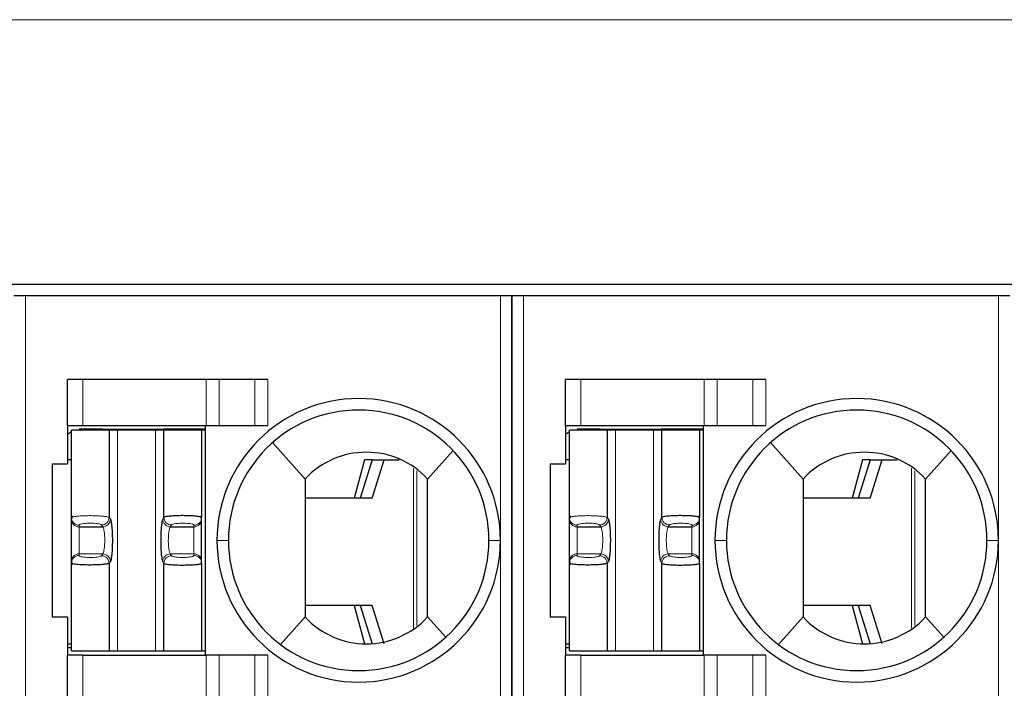
# Model space of a CAD drawing. Units: millimetres. Extents: x 3485 to 4856, y 4176 to 4705.
# Drawn here: x 4544 to 4557, y 4414 to 4423 of the extents above; entities that cross this region are included whole.
import ezdxf

# ---------------------------------------------------------------- set-up
doc = ezdxf.new("R2010")
doc.units = ezdxf.units.MM
doc.layers.add('13', color=7, linetype='Continuous')
doc.layers.add('22', color=7, linetype='Continuous')

msp = doc.modelspace()

# ---------------------------------------------------------------- linework, layer by layer
at = {"layer": '13', "color": 7, "linetype": 'Continuous'}
for p, q in [((4543.78268, 4418.9876), (4543.63268, 4418.9876)), ((4549.98268, 4418.9876), (4543.78268, 4418.9876)), ((4550.13268, 4418.9876), (4549.98268, 4418.9876)), ((4550.13268, 4418.9876), (4550.13268, 4404.9876)), ((4550.13268, 4404.9876), (4550.13268, 4418.9876)), ((4550.28268, 4418.9876), (4550.13268, 4418.9876)), ((4556.48268, 4418.9876), (4550.28268, 4418.9876)), ((4556.63268, 4418.9876), (4556.48268, 4418.9876)), ((4544.33268, 4417.2976), (4544.33268, 4417.8976)), ((4544.53268, 4417.8976), (4544.33268, 4417.8976)), ((4546.13986, 4417.8976), (4544.53268, 4417.8976)), ((4546.31307, 4417.8976), (4546.13986, 4417.8976)), ((4546.77495, 4417.8976), (4546.31307, 4417.8976)), ((4546.94815, 4417.8976), (4546.77495, 4417.8976)), ((4550.83268, 4417.2976), (4550.83268, 4417.8976)), ((4551.03268, 4417.8976), (4550.83268, 4417.8976)), ((4552.63986, 4417.8976), (4551.03268, 4417.8976)), ((4552.81307, 4417.8976), (4552.63986, 4417.8976)), ((4553.27495, 4417.8976), (4552.81307, 4417.8976)), ((4553.44815, 4417.8976), (4553.27495, 4417.8976)), ((4544.33268, 4417.2976), (4544.33268, 4416.7976)), ((4544.33268, 4417.2976), (4544.53268, 4417.2976)), ((4544.87499, 4417.2376), (4544.38268, 4417.2376)), ((4544.38268, 4416.09376), (4544.38268, 4417.2376)), ((4544.48268, 4417.2476), (4544.48268, 4417.24401)), ((4544.73268, 4417.2476), (4544.48268, 4417.2476)), ((4544.53268, 4417.2976), (4546.13986, 4417.2976)), ((4544.78268, 4417.2476), (4544.73268, 4417.2476)), ((4544.73268, 4417.2476), (4544.73268, 4417.2376)), ((4544.78268, 4417.2476), (4545.58268, 4417.2476)), ((4544.78268, 4417.2476), (4544.78268, 4417.2376)), ((4544.87499, 4417.2376), (4544.87499, 4416.0967)), ((4544.98429, 4417.2376), (4544.87499, 4417.2376)), ((4545.48107, 4417.2376), (4544.98429, 4417.2376)), ((4545.59037, 4417.2376), (4545.48107, 4417.2376)), ((4546.13268, 4417.2476), (4545.58268, 4417.2476)), ((4545.58268, 4417.2376), (4545.58268, 4417.2476)), ((4545.59037, 4416.0967), (4545.59037, 4417.2376)), ((4546.08268, 4417.2376), (4545.59037, 4417.2376)), ((4546.08268, 4417.2376), (4546.08268, 4416.09376)), ((4546.1346, 4417.2376), (4546.08268, 4417.2376)), ((4546.13268, 4414.2976), (4546.13268, 4417.2976)), ((4546.13986, 4417.2976), (4546.31307, 4417.2976)), ((4546.31307, 4417.2976), (4546.77495, 4417.2976)), ((4546.77495, 4417.2976), (4546.94815, 4417.2976)), ((4550.83268, 4417.2976), (4550.83268, 4416.7976)), ((4550.83268, 4417.2976), (4551.03268, 4417.2976)), ((4550.88268, 4416.09376), (4550.88268, 4417.2376)), ((4551.37499, 4417.2376), (4550.88268, 4417.2376)), ((4551.23268, 4417.2476), (4550.98268, 4417.2476)), ((4550.98268, 4417.2476), (4550.98268, 4417.24401)), ((4551.03268, 4417.2976), (4552.63986, 4417.2976)), ((4551.28268, 4417.2476), (4551.23268, 4417.2476)), ((4551.23268, 4417.2476), (4551.23268, 4417.2376)), ((4551.28268, 4417.2476), (4552.08268, 4417.2476)), ((4551.28268, 4417.2476), (4551.28268, 4417.2376)), ((4551.37499, 4417.2376), (4551.37499, 4416.0967)), ((4551.48429, 4417.2376), (4551.37499, 4417.2376)), ((4551.98107, 4417.2376), (4551.48429, 4417.2376)), ((4552.09037, 4417.2376), (4551.98107, 4417.2376)), ((4552.63268, 4417.2476), (4552.08268, 4417.2476)), ((4552.08268, 4417.2376), (4552.08268, 4417.2476)), ((4552.09037, 4416.0967), (4552.09037, 4417.2376)), ((4552.58268, 4417.2376), (4552.09037, 4417.2376)), ((4552.58268, 4417.2376), (4552.58268, 4416.09376)), ((4552.6346, 4417.2376), (4552.58268, 4417.2376)), ((4552.63268, 4414.2976), (4552.63268, 4417.2976)), ((4552.63986, 4417.2976), (4552.81307, 4417.2976)), ((4552.81307, 4417.2976), (4553.27495, 4417.2976)), ((4553.27495, 4417.2976), (4553.44815, 4417.2976)), ((4547.00948, 4417.0737), (4547.43268, 4416.5976)), ((4553.50948, 4417.0737), (4553.93268, 4416.5976)), ((4549.36372, 4416.97002), (4549.03268, 4416.5976)), ((4555.86372, 4416.97002), (4555.53268, 4416.5976)), ((4544.38268, 4416.8476), (4544.33268, 4416.8476)), ((4548.20874, 4416.8476), (4548.07512, 4416.3476)), ((4548.30899, 4416.8476), (4548.15268, 4416.3476)), ((4548.30898, 4416.8476), (4548.20874, 4416.8476)), ((4548.30865, 4416.3476), (4548.46495, 4416.8476)), ((4548.30899, 4416.8476), (4548.46495, 4416.8476)), ((4548.46495, 4416.8476), (4548.66141, 4416.8476)), ((4550.88268, 4416.8476), (4550.83268, 4416.8476)), ((4554.70874, 4416.8476), (4554.57512, 4416.3476)), ((4554.80899, 4416.8476), (4554.65268, 4416.3476)), ((4554.80898, 4416.8476), (4554.70874, 4416.8476)), ((4554.80865, 4416.3476), (4554.96495, 4416.8476)), ((4554.80899, 4416.8476), (4554.96495, 4416.8476)), ((4554.96495, 4416.8476), (4555.16141, 4416.8476)), ((4544.13268, 4416.7976), (4544.13268, 4414.7976)), ((4544.13268, 4416.7976), (4544.33268, 4416.7976)), ((4550.63268, 4416.7976), (4550.83268, 4416.7976)), ((4550.63268, 4416.7976), (4550.63268, 4414.7976)), ((4548.30865, 4416.3476), (4547.43269, 4416.3476)), ((4554.80865, 4416.3476), (4553.93269, 4416.3476)), ((4544.38268, 4416.07213), (4544.38268, 4416.09376)), ((4544.38268, 4415.52307), (4544.38268, 4416.07213)), ((4546.08268, 4416.07213), (4546.08268, 4416.09376)), ((4546.08268, 4415.52307), (4546.08268, 4416.07213)), ((4550.88268, 4416.07213), (4550.88268, 4416.09376)), ((4550.88268, 4415.52307), (4550.88268, 4416.07213)), ((4552.58268, 4416.07213), (4552.58268, 4416.09376)), ((4552.58268, 4415.52307), (4552.58268, 4416.07213)), ((4544.48268, 4415.97365), (4544.79151, 4415.97365)), ((4545.67386, 4415.97365), (4545.98268, 4415.97365)), ((4550.98268, 4415.97365), (4551.29151, 4415.97365)), ((4552.17386, 4415.97365), (4552.48268, 4415.97365)), ((4544.38268, 4415.50144), (4544.38268, 4415.52307)), ((4546.08268, 4415.50144), (4546.08268, 4415.52307)), ((4550.88268, 4415.50144), (4550.88268, 4415.52307)), ((4552.58268, 4415.50144), (4552.58268, 4415.52307)), ((4544.38268, 4414.3576), (4544.38268, 4415.50144)), ((4544.87499, 4415.49851), (4544.87499, 4414.3576)), ((4545.59037, 4414.3576), (4545.59037, 4415.49851)), ((4546.08268, 4415.50144), (4546.08268, 4414.3576)), ((4550.88268, 4414.3576), (4550.88268, 4415.50144)), ((4551.37499, 4415.49851), (4551.37499, 4414.3576)), ((4552.09037, 4414.3576), (4552.09037, 4415.49851)), ((4552.58268, 4415.50144), (4552.58268, 4414.3576)), ((4548.30865, 4414.9476), (4547.43269, 4414.9476)), ((4548.07512, 4414.9476), (4548.20874, 4414.4476)), ((4548.15268, 4414.9476), (4548.30899, 4414.4476)), ((4548.46495, 4414.4476), (4548.30865, 4414.9476)), ((4554.80865, 4414.9476), (4553.93269, 4414.9476)), ((4554.57512, 4414.9476), (4554.70874, 4414.4476)), ((4554.65268, 4414.9476), (4554.80899, 4414.4476)), ((4554.96495, 4414.4476), (4554.80865, 4414.9476)), ((4544.13268, 4414.7976), (4544.33268, 4414.7976)), ((4544.33268, 4414.7976), (4544.33268, 4414.2976)), ((4547.11268, 4414.4376), (4547.43268, 4414.7976)), ((4549.26829, 4414.53254), (4549.03268, 4414.7976)), ((4550.63268, 4414.7976), (4550.83268, 4414.7976)), ((4550.83268, 4414.7976), (4550.83268, 4414.2976)), ((4553.61268, 4414.4376), (4553.93268, 4414.7976)), ((4555.76829, 4414.53254), (4555.53268, 4414.7976)), ((4544.33268, 4414.3976), (4544.38268, 4414.3976)), ((4544.33269, 4414.4476), (4544.3827, 4414.4476)), ((4550.83268, 4414.3976), (4550.88268, 4414.3976)), ((4550.83269, 4414.4476), (4550.8827, 4414.4476)), ((4544.33268, 4413.4876), (4544.33268, 4414.2976)), ((4544.53268, 4414.2976), (4544.33268, 4414.2976)), ((4544.38268, 4414.3576), (4544.87499, 4414.3576)), ((4544.53268, 4414.2976), (4546.13986, 4414.2976)), ((4544.87499, 4414.3576), (4544.98429, 4414.3576)), ((4544.98429, 4414.3576), (4545.48107, 4414.3576)), ((4545.48107, 4414.3576), (4545.59037, 4414.3576)), ((4545.59037, 4414.3576), (4546.08268, 4414.3576)), ((4546.08268, 4414.3576), (4546.1346, 4414.3576)), ((4546.31307, 4414.2976), (4546.13986, 4414.2976)), ((4546.77495, 4414.2976), (4546.31307, 4414.2976)), ((4546.94815, 4414.2976), (4546.77495, 4414.2976)), ((4551.03268, 4414.2976), (4550.83268, 4414.2976)), ((4550.83268, 4413.4876), (4550.83268, 4414.2976)), ((4550.88268, 4414.3576), (4551.37499, 4414.3576)), ((4551.03268, 4414.2976), (4552.63986, 4414.2976)), ((4551.37499, 4414.3576), (4551.48429, 4414.3576)), ((4551.48429, 4414.3576), (4551.98107, 4414.3576)), ((4551.98107, 4414.3576), (4552.09037, 4414.3576)), ((4552.09037, 4414.3576), (4552.58268, 4414.3576)), ((4552.58268, 4414.3576), (4552.6346, 4414.3576)), ((4552.81307, 4414.2976), (4552.63986, 4414.2976)), ((4553.27495, 4414.2976), (4552.81307, 4414.2976)), ((4553.44815, 4414.2976), (4553.27495, 4414.2976))]:
    msp.add_line(p, q, dxfattribs=at)
at = {"layer": '13', "color": 7, "linetype": 'Continuous', "lineweight": 5}
for p, q in [((4543.78268, 4418.9876), (4543.78268, 4404.9876)), ((4549.98268, 4415.7976), (4549.98268, 4418.9876)), ((4550.28268, 4418.9876), (4550.28268, 4404.9876)), ((4556.48268, 4415.7976), (4556.48268, 4418.9876)), ((4544.53268, 4417.8976), (4544.53268, 4417.2976)), ((4546.13986, 4417.2976), (4546.13986, 4417.8976)), ((4546.31307, 4417.8976), (4546.31307, 4417.2976)), ((4546.77495, 4417.2976), (4546.77495, 4417.8976)), ((4546.94815, 4417.8976), (4546.94815, 4417.2976)), ((4551.03268, 4417.8976), (4551.03268, 4417.2976)), ((4552.63986, 4417.2976), (4552.63986, 4417.8976)), ((4552.81307, 4417.8976), (4552.81307, 4417.2976)), ((4553.27495, 4417.2976), (4553.27495, 4417.8976)), ((4553.44815, 4417.8976), (4553.44815, 4417.2976)), ((4544.98429, 4414.3576), (4544.98429, 4417.2376)), ((4545.48107, 4417.2376), (4545.48107, 4414.3576)), ((4551.48429, 4414.3576), (4551.48429, 4417.2376)), ((4551.98107, 4417.2376), (4551.98107, 4414.3576)), ((4548.84758, 4414.65006), (4548.84758, 4416.74013)), ((4548.89161, 4416.70623), (4548.89161, 4414.68516)), ((4555.34758, 4414.65006), (4555.34758, 4416.74013)), ((4555.39161, 4416.70623), (4555.39161, 4414.68516)), ((4544.87499, 4416.0967), (4544.89086, 4416.07213)), ((4545.59037, 4416.0967), (4545.5745, 4416.07213)), ((4551.37499, 4416.0967), (4551.39086, 4416.07213)), ((4552.09037, 4416.0967), (4552.0745, 4416.07213)), ((4544.48268, 4415.97365), (4544.48268, 4415.99528)), ((4544.48268, 4415.62155), (4544.48268, 4415.97365)), ((4544.77563, 4415.99822), (4544.79151, 4415.97365)), ((4545.68973, 4415.99822), (4545.67386, 4415.97365)), ((4545.98268, 4415.97365), (4545.98268, 4415.99528)), ((4545.98268, 4415.62155), (4545.98268, 4415.97365)), ((4550.98268, 4415.97365), (4550.98268, 4415.99528)), ((4550.98268, 4415.62155), (4550.98268, 4415.97365)), ((4551.27563, 4415.99822), (4551.29151, 4415.97365)), ((4552.18973, 4415.99822), (4552.17386, 4415.97365)), ((4552.48268, 4415.97365), (4552.48268, 4415.99528)), ((4552.48268, 4415.62155), (4552.48268, 4415.97365)), ((4546.28268, 4415.7976), (4546.43268, 4415.7976)), ((4549.98268, 4415.7976), (4549.83268, 4415.7976)), ((4549.98268, 4413.8926), (4549.98268, 4415.7976)), ((4552.78268, 4415.7976), (4552.93268, 4415.7976)), ((4556.48268, 4415.7976), (4556.33268, 4415.7976)), ((4556.48268, 4413.8926), (4556.48268, 4415.7976)), ((4544.48268, 4415.62155), (4544.79151, 4415.62155)), ((4544.48268, 4415.59992), (4544.48268, 4415.62155)), ((4544.79151, 4415.62155), (4544.77563, 4415.59699)), ((4544.89086, 4415.52307), (4544.87499, 4415.49851)), ((4545.5745, 4415.52307), (4545.59037, 4415.49851)), ((4545.67386, 4415.62155), (4545.68973, 4415.59699)), ((4545.67386, 4415.62155), (4545.98268, 4415.62155)), ((4545.98268, 4415.59992), (4545.98268, 4415.62155)), ((4550.98268, 4415.62155), (4551.29151, 4415.62155)), ((4550.98268, 4415.59992), (4550.98268, 4415.62155)), ((4551.29151, 4415.62155), (4551.27563, 4415.59699)), ((4551.39086, 4415.52307), (4551.37499, 4415.49851)), ((4552.0745, 4415.52307), (4552.09037, 4415.49851)), ((4552.17386, 4415.62155), (4552.18973, 4415.59699)), ((4552.17386, 4415.62155), (4552.48268, 4415.62155)), ((4552.48268, 4415.59992), (4552.48268, 4415.62155)), ((4544.53268, 4414.2976), (4544.53268, 4413.4876)), ((4546.13986, 4413.4876), (4546.13986, 4414.2976)), ((4546.31307, 4414.2976), (4546.31307, 4413.4876)), ((4546.77495, 4413.4876), (4546.77495, 4414.2976)), ((4546.94815, 4414.2976), (4546.94815, 4413.4876)), ((4551.03268, 4414.2976), (4551.03268, 4413.4876)), ((4552.63986, 4413.4876), (4552.63986, 4414.2976)), ((4552.81307, 4414.2976), (4552.81307, 4413.4876)), ((4553.27495, 4413.4876), (4553.27495, 4414.2976)), ((4553.44815, 4414.2976), (4553.44815, 4413.4876)), ((4549.98268, 4412.09216), (4549.98268, 4413.8926)), ((4556.48268, 4412.09216), (4556.48268, 4413.8926))]:
    msp.add_line(p, q, dxfattribs=at)
at = {"layer": '13', "color": 7, "linetype": 'Continuous'}
for centre, radius, start, end in [((4548.13268, 4415.7976), 1.85, 90, 180), ((4548.13268, 4415.7976), 1.85, 360, 90), ((4554.63268, 4415.7976), 1.85, 90, 180), ((4554.63268, 4415.7976), 1.85, 360, 90), ((4548.13268, 4415.7976), 1.7, 90, 180), ((4548.13268, 4415.7976), 1.7, 0, 90), ((4554.63268, 4415.7976), 1.7, 90, 180), ((4554.63268, 4415.7976), 1.7, 0, 90), ((4548.13268, 4415.7976), 1.85, 180, 270), ((4548.13268, 4415.7976), 1.7, 180, 270), ((4548.13268, 4415.7976), 1.85, 270, 360), ((4548.13268, 4415.7976), 1.7, 270, 0), ((4554.63268, 4415.7976), 1.85, 180, 270), ((4554.63268, 4415.7976), 1.7, 180, 270), ((4554.63268, 4415.7976), 1.85, 270, 360), ((4554.63268, 4415.7976), 1.7, 270, 0)]:
    msp.add_arc(centre, radius, start, end, dxfattribs=at)
at = {"layer": '13', "color": 7, "linetype": 'Continuous', "extrusion": (0, 0, -1)}
for centre, start, end in [((-4544.53268, 4416.8976), 55.149818, 64.623102), ((-4544.53268, 4416.8976), 76.270024, 81.786789), ((-4551.03268, 4416.8976), 55.149818, 64.623102), ((-4551.03268, 4416.8976), 76.270024, 81.786789)]:
    msp.add_arc(centre, 0.35, start, end, dxfattribs=at)
at = {"layer": '13', "color": 7, "linetype": 'Continuous', "lineweight": 5}
for centre, major_axis, ratio, start_param, end_param in [((4544.48268, 4416.09376), (-0.1, 0), 0.98480775, 0.00000354, 1.57079633), ((4544.48268, 4416.07213), (-0.1, 0), 0.98480775, 0, 1.57079633), ((4544.77563, 4416.0967), (0.08399, 0.05427), 0.97866637, 4.14850316, 5.69964069), ((4544.79151, 4416.07213), (0.08399, 0.05427), 0.97866637, 4.14849887, 5.69964069), ((4545.67386, 4416.07213), (0.08399, -0.05427), 0.97866637, 3.72513735, 5.27628125), ((4545.68973, 4416.0967), (0.08399, -0.05427), 0.97866637, 3.72514101, 5.2762748), ((4545.98268, 4416.09376), (-0.1, 0), 0.98480775, 1.57079633, 3.14158992), ((4545.98268, 4416.07213), (-0.1, 0), 0.98480775, 1.57079633, 3.14159265), ((4550.98268, 4416.09376), (-0.1, 0), 0.98480775, 0.00000354, 1.57079633), ((4550.98268, 4416.07213), (-0.1, 0), 0.98480775, 0, 1.57079633), ((4551.27563, 4416.0967), (0.08399, 0.05427), 0.97866637, 4.14850316, 5.69964069), ((4551.29151, 4416.07213), (0.08399, 0.05427), 0.97866637, 4.14849887, 5.69964069), ((4552.17386, 4416.07213), (0.08399, -0.05427), 0.97866637, 3.72513735, 5.27628125), ((4552.18973, 4416.0967), (0.08399, -0.05427), 0.97866637, 3.72514101, 5.2762748), ((4552.48268, 4416.09376), (-0.1, 0), 0.98480775, 1.57079633, 3.14158992), ((4552.48268, 4416.07213), (-0.1, 0), 0.98480775, 1.57079633, 3.14159265), ((4544.48268, 4415.52307), (-0.1, 0), 0.98480775, 4.71238898, 6.28318531), ((4544.48268, 4415.50144), (-0.1, 0), 0.98480775, 4.71238898, 6.28318368), ((4544.77564, 4415.49851), (0.08399, -0.05427), 0.97866638, 0.58354787, 2.13468192), ((4544.79151, 4415.52307), (0.08399, -0.05427), 0.97866637, 0.58354469, 2.1346875), ((4545.67386, 4415.52307), (0.08399, 0.05427), 0.97866637, 1.00690851, 2.55804803), ((4545.68973, 4415.49851), (0.08399, 0.05427), 0.9786664, 1.00691153, 2.55804641), ((4545.98268, 4415.52307), (-0.1, 0), 0.98480775, 3.14159266, 4.71238898), ((4545.98268, 4415.50144), (-0.1, 0), 0.98480775, 3.14159265, 4.71238898), ((4550.98268, 4415.52307), (-0.1, 0), 0.98480775, 4.71238898, 6.28318531), ((4550.98268, 4415.50144), (-0.1, 0), 0.98480775, 4.71238898, 6.28318368), ((4551.27564, 4415.49851), (0.08399, -0.05427), 0.97866638, 0.58354787, 2.13468192), ((4551.29151, 4415.52307), (0.08399, -0.05427), 0.97866637, 0.58354469, 2.1346875), ((4552.17386, 4415.52307), (0.08399, 0.05427), 0.97866637, 1.00690851, 2.55804803), ((4552.18973, 4415.49851), (0.08399, 0.05427), 0.9786664, 1.00691153, 2.55804641), ((4552.48268, 4415.52307), (-0.1, 0), 0.98480775, 3.14159266, 4.71238898), ((4552.48268, 4415.50144), (-0.1, 0), 0.98480775, 3.14159265, 4.71238898)]:
    msp.add_ellipse(centre, major_axis=major_axis, ratio=ratio, start_param=start_param, end_param=end_param, dxfattribs=at)
at = {"layer": '13', "color": 7, "linetype": 'Continuous'}
for points, knots in [([(4549.03268, 4416.5976), (4548.9301, 4416.70861), (4548.80621, 4416.7964), (4548.53201, 4416.9163), (4548.3819, 4416.94757), (4548.08389, 4416.94763), (4547.9335, 4416.91629), (4547.65998, 4416.79684), (4547.53525, 4416.7086), (4547.43268, 4416.5976)], [0, 0, 0, 0, 0.25, 0.25, 0.5, 0.5, 0.75, 0.75, 1, 1, 1, 1]), ([(4555.53268, 4416.5976), (4555.4301, 4416.70861), (4555.30621, 4416.7964), (4555.03201, 4416.9163), (4554.8819, 4416.94757), (4554.58389, 4416.94763), (4554.4335, 4416.91629), (4554.15998, 4416.79684), (4554.03525, 4416.7086), (4553.93268, 4416.5976)], [0, 0, 0, 0, 0.25, 0.25, 0.5, 0.5, 0.75, 0.75, 1, 1, 1, 1]), ([(4547.43268, 4416.59761), (4547.43268, 4416.59647), (4547.43268, 4416.59524), (4547.43268, 4416.59296), (4547.43268, 4416.59192), (4547.43268, 4416.5896), (4547.43268, 4416.58831), (4547.43268, 4416.58429), (4547.43268, 4416.58133), (4547.43268, 4416.57264), (4547.43268, 4416.56695), (4547.43268, 4416.53843), (4547.43268, 4416.51561), (4547.43268, 4416.40154), (4547.43268, 4416.31028), (4547.43268, 4416.12778), (4547.43268, 4416.03653), (4547.43268, 4415.754), (4547.43268, 4415.56272), (4547.43268, 4415.18016), (4547.43268, 4414.98888), (4547.43268, 4414.7976)], [0, 0, 0, 0, 0.00229825, 0.00229825, 0.00402131, 0.00402131, 0.00623691, 0.00623691, 0.01128907, 0.01128907, 0.02081065, 0.02081065, 0.0588203, 0.0588203, 0.21081395, 0.21081395, 0.36280098, 0.36280098, 0.68140049, 0.68140049, 1, 1, 1, 1]), ([(4553.93268, 4416.59761), (4553.93268, 4416.59647), (4553.93268, 4416.59524), (4553.93268, 4416.59296), (4553.93268, 4416.59192), (4553.93268, 4416.5896), (4553.93268, 4416.58831), (4553.93268, 4416.58429), (4553.93268, 4416.58133), (4553.93268, 4416.57264), (4553.93268, 4416.56695), (4553.93268, 4416.53843), (4553.93268, 4416.51561), (4553.93268, 4416.40154), (4553.93268, 4416.31028), (4553.93268, 4416.12778), (4553.93268, 4416.03653), (4553.93268, 4415.754), (4553.93268, 4415.56272), (4553.93268, 4415.18016), (4553.93268, 4414.98888), (4553.93268, 4414.7976)], [0, 0, 0, 0, 0.00229825, 0.00229825, 0.00402131, 0.00402131, 0.00623691, 0.00623691, 0.01128907, 0.01128907, 0.02081065, 0.02081065, 0.0588203, 0.0588203, 0.21081395, 0.21081395, 0.36280098, 0.36280098, 0.68140049, 0.68140049, 1, 1, 1, 1]), ([(4546.08268, 4416.09376), (4546.08172, 4416.09551), (4546.07983, 4416.09893), (4546.06537, 4416.10386), (4546.04432, 4416.1082), (4546.01762, 4416.11184), (4545.98721, 4416.11472), (4545.95457, 4416.11687), (4545.92113, 4416.11833), (4545.88801, 4416.11921), (4545.83933, 4416.11987), (4545.77044, 4416.11951), (4545.68755, 4416.11566), (4545.61569, 4416.10771), (4545.59905, 4416.10047), (4545.59037, 4416.0967)], [0, 0, 0, 0, 0.06668591, 0.13046886, 0.19124688, 0.24909116, 0.30399209, 0.3559355, 0.40489999, 0.4508812, 0.49386278, 0.60213511, 0.72266627, 0.85528567, 1, 1, 1, 1]), ([(4552.58268, 4416.09376), (4552.58172, 4416.09551), (4552.57983, 4416.09893), (4552.56537, 4416.10386), (4552.54432, 4416.1082), (4552.51762, 4416.11184), (4552.48721, 4416.11472), (4552.45457, 4416.11687), (4552.42113, 4416.11833), (4552.38801, 4416.11921), (4552.33933, 4416.11987), (4552.27044, 4416.11951), (4552.18755, 4416.11566), (4552.11569, 4416.10771), (4552.09905, 4416.10047), (4552.09037, 4416.0967)], [0, 0, 0, 0, 0.06668591, 0.13046886, 0.19124688, 0.24909116, 0.30399209, 0.3559355, 0.40489999, 0.4508812, 0.49386278, 0.60213511, 0.72266627, 0.85528567, 1, 1, 1, 1]), ([(4544.87499, 4415.49851), (4544.87235, 4415.49689), (4544.86728, 4415.49379), (4544.85019, 4415.48964), (4544.82931, 4415.48612), (4544.80604, 4415.48323), (4544.76448, 4415.47931), (4544.69462, 4415.47578), (4544.59753, 4415.47509), (4544.50651, 4415.47832), (4544.4401, 4415.48406), (4544.39291, 4415.49223), (4544.38645, 4415.49804), (4544.38268, 4415.50144)], [0, 0, 0, 0, 0.0635354, 0.12178032, 0.1747333, 0.22239396, 0.26476333, 0.3980098, 0.52638835, 0.64614123, 0.77451355, 0.8681843, 1, 1, 1, 1]), ([(4545.59037, 4415.49851), (4545.59334, 4415.49672), (4545.59916, 4415.49321), (4545.62011, 4415.48829), (4545.6478, 4415.48406), (4545.68121, 4415.48065), (4545.71828, 4415.47811), (4545.75731, 4415.47644), (4545.79675, 4415.47557), (4545.83532, 4415.47538), (4545.8842, 4415.47586), (4545.94593, 4415.47759), (4546.01413, 4415.48241), (4546.07045, 4415.49076), (4546.07846, 4415.49775), (4546.08268, 4415.50144)], [0, 0, 0, 0, 0.06898461, 0.13553186, 0.1995572, 0.26112587, 0.32021392, 0.37680556, 0.43088042, 0.48242416, 0.53142663, 0.62710263, 0.73719436, 0.86146761, 1, 1, 1, 1]), ([(4551.37499, 4415.49851), (4551.37235, 4415.49689), (4551.36728, 4415.49379), (4551.35019, 4415.48964), (4551.32931, 4415.48612), (4551.30604, 4415.48323), (4551.26448, 4415.47931), (4551.19462, 4415.47578), (4551.09753, 4415.47509), (4551.00651, 4415.47832), (4550.9401, 4415.48406), (4550.89291, 4415.49223), (4550.88645, 4415.49804), (4550.88268, 4415.50144)], [0, 0, 0, 0, 0.0635354, 0.12178032, 0.1747333, 0.22239396, 0.26476333, 0.3980098, 0.52638835, 0.64614123, 0.77451355, 0.8681843, 1, 1, 1, 1]), ([(4552.09037, 4415.49851), (4552.09334, 4415.49672), (4552.09916, 4415.49321), (4552.12011, 4415.48829), (4552.1478, 4415.48406), (4552.18121, 4415.48065), (4552.21828, 4415.47811), (4552.25731, 4415.47644), (4552.29675, 4415.47557), (4552.33532, 4415.47538), (4552.3842, 4415.47586), (4552.44593, 4415.47759), (4552.51413, 4415.48241), (4552.57045, 4415.49076), (4552.57846, 4415.49775), (4552.58268, 4415.50144)], [0, 0, 0, 0, 0.06898461, 0.13553186, 0.1995572, 0.26112587, 0.32021392, 0.37680556, 0.43088042, 0.48242416, 0.53142663, 0.62710263, 0.73719436, 0.86146761, 1, 1, 1, 1]), ([(4547.43268, 4414.7976), (4547.53527, 4414.68659), (4547.65917, 4414.5988), (4547.93338, 4414.47889), (4548.08349, 4414.44763), (4548.38149, 4414.44758), (4548.53185, 4414.47891), (4548.80541, 4414.59837), (4548.93009, 4414.68659), (4549.03268, 4414.7976)], [0, 0, 0, 0, 0.25, 0.25, 0.5, 0.5, 0.75, 0.75, 1, 1, 1, 1]), ([(4553.93268, 4414.7976), (4554.03527, 4414.68659), (4554.15917, 4414.5988), (4554.43338, 4414.47889), (4554.58349, 4414.44763), (4554.88149, 4414.44758), (4555.03185, 4414.47891), (4555.30541, 4414.59837), (4555.43009, 4414.68659), (4555.53268, 4414.7976)], [0, 0, 0, 0, 0.25, 0.25, 0.5, 0.5, 0.75, 0.75, 1, 1, 1, 1])]:
    msp.add_open_spline(points, degree=3, knots=knots, dxfattribs=at)
for points, degree in [([(4549.03268, 4414.7976), (4549.03268, 4415.3976), (4549.03268, 4415.9976), (4549.03268, 4416.5976)], 3), ([(4555.53268, 4414.7976), (4555.53268, 4415.3976), (4555.53268, 4415.9976), (4555.53268, 4416.5976)], 3), ([(4544.39989, 4416.11047), (4544.38268, 4416.09387), (4544.38429, 4416.07618)], 2), ([(4544.89086, 4416.07213), (4544.8939, 4416.06742), (4544.89953, 4416.05096), (4544.90683, 4416.00769), (4544.91251, 4415.94883), (4544.91616, 4415.8786), (4544.91751, 4415.80253), (4544.91645, 4415.72554), (4544.91308, 4415.65477), (4544.9076, 4415.59326), (4544.89983, 4415.54503), (4544.89401, 4415.52796), (4544.89086, 4415.52307)], 3), ([(4545.5745, 4416.07213), (4545.57109, 4416.06684), (4545.56482, 4416.04763), (4545.55664, 4415.99328), (4545.55091, 4415.92031), (4545.54798, 4415.83444), (4545.5483, 4415.7458), (4545.5514, 4415.66896), (4545.55601, 4415.6113), (4545.5612, 4415.57054), (4545.56696, 4415.54099), (4545.57183, 4415.5272), (4545.5745, 4415.52307)], 3), ([(4546.08107, 4416.07617), (4546.08269, 4416.09391), (4546.06529, 4416.11055)], 2), ([(4550.89989, 4416.11047), (4550.88268, 4416.09387), (4550.88429, 4416.07618)], 2), ([(4551.39086, 4416.07213), (4551.3939, 4416.06742), (4551.39953, 4416.05096), (4551.40683, 4416.00769), (4551.41251, 4415.94883), (4551.41616, 4415.8786), (4551.41751, 4415.80253), (4551.41645, 4415.72554), (4551.41308, 4415.65477), (4551.4076, 4415.59326), (4551.39983, 4415.54503), (4551.39401, 4415.52796), (4551.39086, 4415.52307)], 3), ([(4552.0745, 4416.07213), (4552.07109, 4416.06684), (4552.06482, 4416.04763), (4552.05664, 4415.99328), (4552.05091, 4415.92031), (4552.04798, 4415.83444), (4552.0483, 4415.7458), (4552.0514, 4415.66896), (4552.05601, 4415.6113), (4552.0612, 4415.57054), (4552.06696, 4415.54099), (4552.07183, 4415.5272), (4552.0745, 4415.52307)], 3), ([(4552.58107, 4416.07617), (4552.58269, 4416.09391), (4552.56529, 4416.11055)], 2), ([(4544.38521, 4415.52402), (4544.38181, 4415.50388), (4544.39931, 4415.48499)], 2), ([(4546.06551, 4415.48475), (4546.0827, 4415.50136), (4546.08107, 4415.51904)], 2), ([(4550.88521, 4415.52402), (4550.88181, 4415.50388), (4550.89931, 4415.48499)], 2), ([(4552.56551, 4415.48475), (4552.5827, 4415.50136), (4552.58107, 4415.51904)], 2)]:
    msp.add_open_spline(points, degree=degree, dxfattribs=at)
at = {"layer": '13', "color": 7, "linetype": 'Continuous', "lineweight": 5}
for points, knots in [([(4544.38268, 4416.09376), (4544.38366, 4416.09551), (4544.38553, 4416.0988), (4544.39919, 4416.10327), (4544.41705, 4416.10702), (4544.43711, 4416.11006), (4544.47437, 4416.11438), (4544.54026, 4416.11861), (4544.63707, 4416.12032), (4544.73046, 4416.11804), (4544.80257, 4416.11296), (4544.85599, 4416.10545), (4544.86816, 4416.09985), (4544.87499, 4416.0967)], [0, 0, 0, 0, 0.06771277, 0.12831996, 0.18181589, 0.22819625, 0.26745844, 0.40300417, 0.53150114, 0.65188325, 0.77883662, 0.87586932, 1, 1, 1, 1]), ([(4550.88268, 4416.09376), (4550.88366, 4416.09551), (4550.88553, 4416.0988), (4550.89919, 4416.10327), (4550.91705, 4416.10702), (4550.93711, 4416.11006), (4550.97437, 4416.11438), (4551.04026, 4416.11861), (4551.13707, 4416.12032), (4551.23046, 4416.11804), (4551.30257, 4416.11296), (4551.35599, 4416.10545), (4551.36816, 4416.09985), (4551.37499, 4416.0967)], [0, 0, 0, 0, 0.06771277, 0.12831996, 0.18181589, 0.22819625, 0.26745844, 0.40300417, 0.53150114, 0.65188325, 0.77883662, 0.87586932, 1, 1, 1, 1]), ([(4544.79151, 4415.97365), (4544.79443, 4415.97074), (4544.8001, 4415.96036), (4544.80745, 4415.93242), (4544.81314, 4415.89462), (4544.8168, 4415.8496), (4544.81815, 4415.80066), (4544.81709, 4415.7515), (4544.81369, 4415.7055), (4544.80806, 4415.66568), (4544.8005, 4415.6357), (4544.79455, 4415.62458), (4544.79151, 4415.62155)], [0, 0, 0, 0, 0.10122324, 0.19994801, 0.29813091, 0.39610969, 0.49393198, 0.59199532, 0.68985777, 0.78995408, 0.89458656, 1, 1, 1, 1]), ([(4545.67386, 4415.97365), (4545.67151, 4415.97039), (4545.66705, 4415.96416), (4545.6613, 4415.94548), (4545.65669, 4415.92376), (4545.65155, 4415.88928), (4545.64759, 4415.83588), (4545.64719, 4415.75596), (4545.65547, 4415.66299), (4545.66731, 4415.63632), (4545.67386, 4415.62155)], [0, 0, 0, 0, 0.08341062, 0.15898005, 0.22671835, 0.28664358, 0.42880172, 0.56686322, 0.76029185, 1, 1, 1, 1]), ([(4551.29151, 4415.97365), (4551.29443, 4415.97074), (4551.3001, 4415.96036), (4551.30745, 4415.93242), (4551.31314, 4415.89462), (4551.3168, 4415.8496), (4551.31815, 4415.80066), (4551.31709, 4415.7515), (4551.31369, 4415.7055), (4551.30806, 4415.66568), (4551.3005, 4415.6357), (4551.29455, 4415.62458), (4551.29151, 4415.62155)], [0, 0, 0, 0, 0.10122324, 0.19994801, 0.29813091, 0.39610969, 0.49393198, 0.59199532, 0.68985777, 0.78995408, 0.89458656, 1, 1, 1, 1]), ([(4552.17386, 4415.97365), (4552.17151, 4415.97039), (4552.16705, 4415.96416), (4552.1613, 4415.94548), (4552.15669, 4415.92376), (4552.15155, 4415.88928), (4552.14759, 4415.83588), (4552.14719, 4415.75596), (4552.15547, 4415.66299), (4552.16731, 4415.63632), (4552.17386, 4415.62155)], [0, 0, 0, 0, 0.08341062, 0.15898005, 0.22671835, 0.28664358, 0.42880172, 0.56686322, 0.76029185, 1, 1, 1, 1])]:
    msp.add_open_spline(points, degree=3, knots=knots, dxfattribs=at)
for points in [[(4544.48268, 4415.99528), (4544.48268, 4415.99818), (4544.48791, 4416.00364), (4544.51016, 4416.01114), (4544.54468, 4416.01697), (4544.58771, 4416.02058), (4544.63518, 4416.02164), (4544.68241, 4416.01994), (4544.72111, 4416.01599), (4544.74749, 4416.01118), (4544.76619, 4416.00563), (4544.77393, 4416.00085), (4544.77563, 4415.99822)], [(4545.98268, 4415.99528), (4545.98268, 4415.99801), (4545.97798, 4416.00315), (4545.95883, 4416.01013), (4545.92868, 4416.01585), (4545.89055, 4416.01974), (4545.84761, 4416.0215), (4545.80349, 4416.02096), (4545.7623, 4416.01816), (4545.72743, 4416.0134), (4545.7006, 4416.00654), (4545.69164, 4416.00117), (4545.68973, 4415.99822)], [(4550.98268, 4415.99528), (4550.98268, 4415.99818), (4550.98791, 4416.00364), (4551.01016, 4416.01114), (4551.04468, 4416.01697), (4551.08771, 4416.02058), (4551.13518, 4416.02164), (4551.18241, 4416.01994), (4551.22111, 4416.01599), (4551.24749, 4416.01118), (4551.26619, 4416.00563), (4551.27393, 4416.00085), (4551.27563, 4415.99822)], [(4552.48268, 4415.99528), (4552.48268, 4415.99801), (4552.47798, 4416.00315), (4552.45883, 4416.01013), (4552.42868, 4416.01585), (4552.39055, 4416.01974), (4552.34761, 4416.0215), (4552.30349, 4416.02096), (4552.2623, 4416.01816), (4552.22743, 4416.0134), (4552.2006, 4416.00654), (4552.19164, 4416.00117), (4552.18973, 4415.99822)], [(4544.77563, 4415.59699), (4544.77379, 4415.59414), (4544.76523, 4415.58887), (4544.73876, 4415.58191), (4544.70133, 4415.5768), (4544.65682, 4415.57401), (4544.60945, 4415.5738), (4544.56377, 4415.57627), (4544.52705, 4415.58089), (4544.50309, 4415.58623), (4544.48751, 4415.59221), (4544.48268, 4415.59721), (4544.48268, 4415.59992)], [(4545.68973, 4415.59699), (4545.69142, 4415.59438), (4545.69892, 4415.58951), (4545.72167, 4415.583), (4545.7541, 4415.57793), (4545.79338, 4415.57472), (4545.83612, 4415.57364), (4545.8792, 4415.57477), (4545.91851, 4415.57809), (4545.94793, 4415.58278), (4545.96676, 4415.58774), (4545.97898, 4415.59314), (4545.98268, 4415.59755), (4545.98268, 4415.59992)], [(4551.27563, 4415.59699), (4551.27379, 4415.59414), (4551.26523, 4415.58887), (4551.23876, 4415.58191), (4551.20133, 4415.5768), (4551.15682, 4415.57401), (4551.10945, 4415.5738), (4551.06377, 4415.57627), (4551.02705, 4415.58089), (4551.00309, 4415.58623), (4550.98751, 4415.59221), (4550.98268, 4415.59721), (4550.98268, 4415.59992)], [(4552.18973, 4415.59699), (4552.19142, 4415.59438), (4552.19892, 4415.58951), (4552.22167, 4415.583), (4552.2541, 4415.57793), (4552.29338, 4415.57472), (4552.33612, 4415.57364), (4552.3792, 4415.57477), (4552.41851, 4415.57809), (4552.44793, 4415.58278), (4552.46676, 4415.58774), (4552.47898, 4415.59314), (4552.48268, 4415.59755), (4552.48268, 4415.59992)]]:
    msp.add_open_spline(points, degree=3, dxfattribs=at)
at = {"layer": '22', "color": 7, "linetype": 'Continuous', "lineweight": 5}
msp.add_line((4561.89561, 4422.59229), (4501.18957, 4422.59229), dxfattribs=at)
at = {"layer": '22', "color": 7, "linetype": 'Continuous'}
msp.add_line((4562.29092, 4419.13785), (4510.98243, 4419.13785), dxfattribs=at)

doc.saveas('drawing.dxf')
